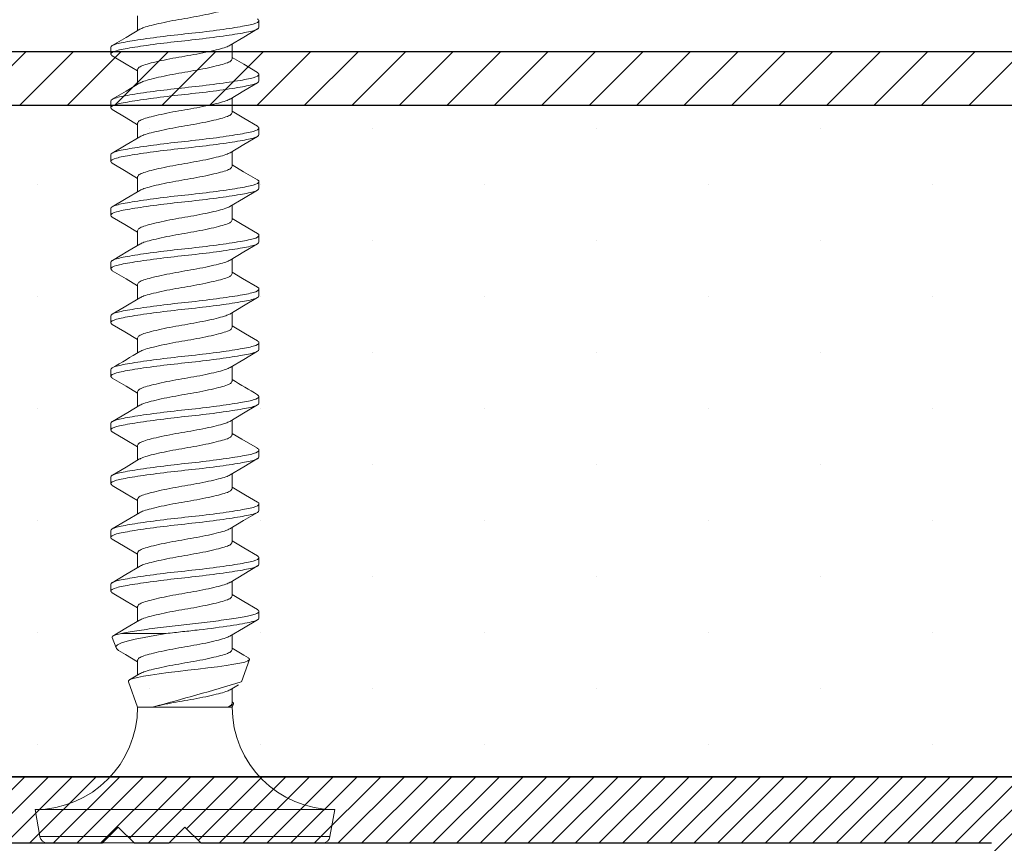
# Model space of a CAD drawing. Units: inches. Extents: x 12 to 347, y 4 to 229.
# Drawn here: x 220 to 221, y 203 to 204 of the extents above; entities that cross this region are included whole.
import ezdxf

# ---------------------------------------------------------------- set-up
doc = ezdxf.new("R2010")
doc.units = ezdxf.units.IN
doc.header["$MEASUREMENT"] = 0
doc.linetypes.add('SLD-Solid', pattern=[0])
doc.layers.add('610 EDGE', color=7, linetype='Continuous')
doc.layers.add('621-135 FACE', color=7, linetype='Continuous')
pattern_1 = [(270, (379.17071, 138.89626), (0.10423406, -0.05211703), [0, -0.10423406])]

# ---------------------------------------------------------------- blocks, each defined once
blk = doc.blocks.new('6 X 1.25 BHS')
at = {"color": 7, "linetype": 'SLD-Solid', "lineweight": 15}
for p, q in [((-0.08815, 0.48689), (-0.08815, 0.4732)), ((0.02493, 0.48253), (0.02493, 0.47628)), ((0, 0.44692), (0, 0.46061)), ((-0.11307, 0.45128), (-0.11307, 0.45753)), ((-0.08815, 0.43689), (-0.08815, 0.4232)), ((0.02493, 0.43253), (0.02493, 0.42628)), ((-0.11307, 0.40128), (-0.11307, 0.40753)), ((0, 0.39692), (0, 0.41061)), ((-0.08815, 0.38689), (-0.08815, 0.3732)), ((0.02493, 0.38253), (0.02493, 0.37628)), ((0, 0.34692), (0, 0.36061)), ((-0.11307, 0.35128), (-0.11307, 0.35753)), ((-0.08815, 0.33689), (-0.08815, 0.3232)), ((0.02493, 0.33253), (0.02493, 0.32628)), ((-0.11307, 0.30128), (-0.11307, 0.30753)), ((0, 0.29692), (0, 0.31061)), ((-0.08815, 0.28689), (-0.08815, 0.2732)), ((0.02493, 0.28253), (0.02493, 0.27628)), ((-0.11307, 0.25128), (-0.11307, 0.25753)), ((0, 0.24692), (0, 0.26061)), ((-0.08815, 0.23689), (-0.08815, 0.2232)), ((0.02493, 0.23253), (0.02493, 0.22628)), ((-0.11307, 0.20128), (-0.11307, 0.20753)), ((0, 0.19692), (0, 0.21061)), ((-0.08815, 0.18689), (-0.08815, 0.1732)), ((0.02493, 0.18253), (0.02493, 0.17628)), ((-0.11307, 0.15128), (-0.11307, 0.15753)), ((0, 0.14692), (0, 0.16061)), ((-0.08815, 0.13689), (-0.08815, 0.1232)), ((0.02493, 0.13253), (0.02493, 0.12628)), ((0, 0.09692), (0, 0.11061)), ((-0.11307, 0.10128), (-0.11307, 0.10753)), ((-0.08815, 0.08689), (-0.08815, 0.0732)), ((0.02493, 0.08253), (0.02493, 0.07628)), ((-0.11307, 0.05128), (-0.11307, 0.05753)), ((0, 0.04692), (0, 0.06061)), ((-0.08815, 0.03689), (-0.08815, 0.0232)), ((0.02493, 0.03253), (0.02493, 0.02628)), ((0, -0.00308), (0, 0.01061)), ((-0.11307, 0.00128), (-0.11307, 0.00753)), ((-0.08815, -0.01311), (-0.08815, -0.0268)), ((0.02493, -0.01747), (0.02493, -0.02372)), ((-0.11307, -0.04872), (-0.11307, -0.04247)), ((0, -0.05308), (0, -0.03939)), ((-0.08815, -0.06311), (-0.08815, -0.0768)), ((0.02493, -0.06747), (0.02493, -0.07372)), ((-0.10324, -0.08818), (-0.06153, -0.08818)), ((0, -0.10308), (0, -0.08939)), ((-0.11177, -0.09175), (-0.10819, -0.1016)), ((-0.08815, -0.11311), (-0.08815, -0.1268)), ((0.00853, -0.13324), (0.01611, -0.11241)), ((-0.08626, -0.12567), (-0.0956, -0.13127)), ((-0.09673, -0.1331), (-0.08815, -0.15667)), ((-0.00187, -0.14052), (0.00577, -0.13594)), ((0, -0.15308), (0, -0.13939)), ((0, -0.15667), (0.00106, -0.15376)), ((-0.08815, -0.15667), (-0.07419, -0.15667)), ((-0.07419, -0.15667), (-0.0043, -0.15667)), ((-0.0043, -0.15667), (0, -0.15667)), ((-0.18357, -0.2521), (-0.17913, -0.27731)), ((-0.18357, -0.2521), (0.09543, -0.2521)), ((0.09098, -0.27731), (0.09543, -0.2521)), ((-0.17913, -0.27731), (0.09098, -0.27731)), ((0.08409, -0.2831), (-0.17223, -0.2831))]:
    blk.add_line(p, q, dxfattribs=at)
at = {"color": 7, "linetype": 'SLD-Solid', "lineweight": 15, "flags": 128}
for points in [[(-0.08611, 0.47442), (-0.0988, 0.46682), (-0.11168, 0.4592)], [(-0.00188, 0.45948), (0.01082, 0.46709), (0.02369, 0.47471)], [(-0.11171, 0.44963), (-0.09882, 0.442), (-0.08815, 0.4356)], [(0.02358, 0.43417), (0.01067, 0.4418), (0, 0.4482)], [(-0.08611, 0.42442), (-0.0988, 0.41682), (-0.11168, 0.4092)], [(-0.00188, 0.40948), (0.01082, 0.41709), (0.02369, 0.42471)], [(-0.11171, 0.39963), (-0.09882, 0.392), (-0.08815, 0.3856)], [(0.02358, 0.38417), (0.01067, 0.3918), (0, 0.3982)], [(-0.08611, 0.37442), (-0.0988, 0.36682), (-0.11168, 0.3592)], [(-0.00188, 0.35948), (0.01082, 0.36709), (0.02369, 0.37471)], [(-0.11171, 0.34963), (-0.09882, 0.342), (-0.08815, 0.3356)], [(0.02351, 0.33421), (0.01065, 0.34182), (0, 0.3482)], [(-0.08613, 0.32441), (-0.0988, 0.31682), (-0.11165, 0.30921)], [(-0.00223, 0.30927), (0.01051, 0.31691), (0.02351, 0.3246)], [(-0.11166, 0.2996), (-0.10014, 0.29279), (-0.08815, 0.2856)], [(0.02349, 0.28422), (0.00913, 0.29272), (0, 0.2982)], [(-0.08618, 0.27438), (-0.09729, 0.26772), (-0.11164, 0.25922)], [(-0.00188, 0.25948), (0.01082, 0.26709), (0.02369, 0.27471)], [(-0.11171, 0.24963), (-0.09882, 0.242), (-0.08815, 0.2356)], [(0.0235, 0.23421), (0.00949, 0.24251), (0, 0.2482)], [(-0.08619, 0.22437), (-0.10049, 0.21581), (-0.11166, 0.20921)], [(-0.00224, 0.20927), (0.01054, 0.21693), (0.02351, 0.2246)], [(-0.11166, 0.1996), (-0.09996, 0.19268), (-0.08815, 0.18561)], [(0.02353, 0.18419), (0.01227, 0.19085), (0, 0.1982)], [(-0.00188, 0.15948), (0.01082, 0.16709), (0.02369, 0.17471)], [(-0.11172, 0.14963), (-0.09882, 0.142), (-0.08815, 0.1356)], [(-0.08609, 0.12444), (-0.09719, 0.11777), (-0.11153, 0.10928)], [(-0.00224, 0.10927), (0.01054, 0.11693), (0.02351, 0.1246)], [(-0.11165, 0.0996), (-0.09977, 0.09257), (-0.08815, 0.08561)], [(0.02342, 0.08426), (0.0091, 0.09274), (0, 0.0982)], [(-0.08623, 0.07435), (-0.09874, 0.06685), (-0.11162, 0.05923)], [(-0.00187, 0.05948), (0.01082, 0.06709), (0.02369, 0.07471)], [(-0.11172, 0.04964), (-0.09882, 0.042), (-0.08815, 0.0356)], [(0.02353, 0.0342), (0.0124, 0.04078), (0, 0.0482)], [(-0.08633, 0.02429), (-0.09895, 0.01673), (-0.11173, 0.00917)], [(-0.00224, 0.00926), (0.01054, 0.01693), (0.02351, 0.0246)], [(-0.11165, -0.00041), (-0.0996, -0.00754), (-0.08815, -0.01439)], [(0.02363, -0.01586), (0.01083, -0.00829), (0, -0.0018)], [(-0.08634, -0.02572), (-0.09899, -0.0333), (-0.11181, -0.04088)], [(-0.00187, -0.04052), (0.01083, -0.03291), (0.02369, -0.02529)], [(-0.11172, -0.05036), (-0.09882, -0.05799), (-0.08815, -0.0644)], [(0.02368, -0.0659), (0.01086, -0.0583), (0, -0.0518)], [(-0.08632, -0.07571), (-0.099, -0.0833), (-0.11185, -0.09091)], [(-0.00224, -0.09074), (0.01054, -0.08307), (0.02351, -0.0754)], [(-0.1117, -0.09173), (-0.11182, -0.09161), (-0.11106, -0.09044), (-0.10824, -0.08929), (-0.10324, -0.08818)], [(-0.06153, -0.08818), (-0.07206, -0.0899), (-0.08197, -0.09172), (-0.09043, -0.09348), (-0.09768, -0.09523), (-0.10309, -0.09685), (-0.10674, -0.09861), (-0.10824, -0.10035), (-0.10785, -0.10219), (-0.10579, -0.10383)], [(-0.10581, -0.10386), (-0.09943, -0.10764), (-0.08815, -0.11439)], [(0.01504, -0.11078), (0.01085, -0.1083), (0, -0.1018)], [(-0.09658, -0.13305), (-0.09666, -0.13222), (-0.09529, -0.1311), (-0.09237, -0.13002), (-0.08818, -0.12902), (-0.08265, -0.12794), (-0.07596, -0.12682), (-0.06811, -0.12565), (-0.05965, -0.12452), (-0.05043, -0.12341), (-0.04122, -0.12241), (-0.03179, -0.12135), (-0.02262, -0.12023), (-0.01375, -0.11907), (-0.00576, -0.11793), (0.00141, -0.11681), (0.00716, -0.11579), (0.01166, -0.11475), (0.01464, -0.11365), (0.01607, -0.1125), (0.01581, -0.11135), (0.01498, -0.11089)], [(-0.0043, -0.15667), (-0.00113, -0.15551), (0.00073, -0.15426), (0.00113, -0.15311), (0.00021, -0.15195), (-0.00018, -0.15176)]]:
    blk.add_lwpolyline(points, dxfattribs=at)
at = {"color": 7, "linetype": 'SLD-Solid', "lineweight": 15}
for centre, radius, start, end in [((-1.23784, 2.07938), 2.22606, 300.39054, 301.16135), ((0.8813, 1.60297), 1.70091, 238.79256, 239.71594), ((-0.70885, 2.23111), 2.47069, 284.88479, 286.87546), ((-0.18357, -0.15667), 0.09543, 270, 0), ((0.09543, -0.15667), 0.09543, 180, 270), ((-0.17223, -0.2761), 0.007, 190, 270), ((0.08409, -0.2761), 0.007, 270, 350)]:
    blk.add_arc(centre, radius, start, end, dxfattribs=at)
for points, knots in [([(0, 0.49692), (-0.0003, 0.49618), (-0.00089, 0.49472), (-0.00552, 0.49275), (-0.0125, 0.49079), (-0.02178, 0.48859), (-0.03259, 0.48638), (-0.04407, 0.48442), (-0.05555, 0.48246), (-0.06638, 0.48025), (-0.07559, 0.47805), (-0.08251, 0.47618), (-0.0849, 0.47495), (-0.086, 0.47438)], [0, 0, 0, 0, 0.093884, 0.184365, 0.274846, 0.36873, 0.462614, 0.553095, 0.643575, 0.73746, 0.831344, 0.921825, 1, 1, 1, 1]), ([(0.02493, 0.48253), (0.02493, 0.48141), (0.023, 0.4803), (0.01785, 0.47881), (0.01582, 0.47837), (0.01097, 0.47743), (0.00814, 0.47692), (-0.00145, 0.47533), (-0.00934, 0.47419), (-0.02636, 0.47198), (-0.03545, 0.47093), (-0.0527, 0.46913), (-0.06178, 0.46807), (-0.07881, 0.46587), (-0.08669, 0.46473), (-0.09628, 0.46314), (-0.09911, 0.46263), (-0.10396, 0.46168), (-0.106, 0.46124), (-0.11115, 0.45976), (-0.11307, 0.45864), (-0.11307, 0.45753)], [0, 0, 0, 0, 0.125, 0.125, 0.1875, 0.1875, 0.25, 0.25, 0.375, 0.375, 0.5, 0.5, 0.625, 0.625, 0.75, 0.75, 0.8125, 0.8125, 0.875, 0.875, 1, 1, 1, 1]), ([(0.02493, 0.47628), (0.02493, 0.47516), (0.023, 0.47405), (0.01785, 0.47256), (0.01582, 0.47212), (0.01097, 0.47118), (0.00814, 0.47067), (-0.00145, 0.46908), (-0.00934, 0.46794), (-0.02636, 0.46573), (-0.03545, 0.46468), (-0.0527, 0.46288), (-0.06178, 0.46182), (-0.07881, 0.45962), (-0.08669, 0.45848), (-0.09628, 0.45689), (-0.09911, 0.45638), (-0.10396, 0.45543), (-0.106, 0.45499), (-0.11115, 0.45351), (-0.11307, 0.45239), (-0.11307, 0.45128)], [0, 0, 0, 0, 0.125, 0.125, 0.1875, 0.1875, 0.25, 0.25, 0.375, 0.375, 0.5, 0.5, 0.625, 0.625, 0.75, 0.75, 0.8125, 0.8125, 0.875, 0.875, 1, 1, 1, 1]), ([(-0.00193, 0.45952), (-0.0031, 0.45892), (-0.00553, 0.45765), (-0.01255, 0.45576), (-0.02176, 0.45355), (-0.03259, 0.45135), (-0.04407, 0.44939), (-0.05556, 0.44742), (-0.06637, 0.44522), (-0.07564, 0.44302), (-0.08263, 0.44105), (-0.08725, 0.43909), (-0.08784, 0.43763), (-0.08815, 0.43689)], [0, 0, 0, 0, 0.082242, 0.172323, 0.265793, 0.359263, 0.449345, 0.539427, 0.632897, 0.726367, 0.816448, 0.90653, 1, 1, 1, 1]), ([(0, 0.44692), (-0.0003, 0.44618), (-0.00089, 0.44472), (-0.00552, 0.44275), (-0.0125, 0.44079), (-0.02178, 0.43859), (-0.03259, 0.43638), (-0.04407, 0.43442), (-0.05555, 0.43246), (-0.06638, 0.43025), (-0.07559, 0.42805), (-0.08251, 0.42618), (-0.0849, 0.42495), (-0.086, 0.42438)], [0, 0, 0, 0, 0.093884, 0.184365, 0.274846, 0.36873, 0.462614, 0.553095, 0.643575, 0.73746, 0.831344, 0.921825, 1, 1, 1, 1]), ([(0.02493, 0.43253), (0.02493, 0.43141), (0.023, 0.4303), (0.01785, 0.42881), (0.01582, 0.42837), (0.01097, 0.42743), (0.00814, 0.42692), (-0.00145, 0.42533), (-0.00934, 0.42419), (-0.02636, 0.42198), (-0.03545, 0.42093), (-0.0527, 0.41913), (-0.06178, 0.41807), (-0.07881, 0.41587), (-0.08669, 0.41473), (-0.09628, 0.41314), (-0.09911, 0.41263), (-0.10396, 0.41168), (-0.106, 0.41124), (-0.11115, 0.40976), (-0.11307, 0.40864), (-0.11307, 0.40753)], [0, 0, 0, 0, 0.125, 0.125, 0.1875, 0.1875, 0.25, 0.25, 0.375, 0.375, 0.5, 0.5, 0.625, 0.625, 0.75, 0.75, 0.8125, 0.8125, 0.875, 0.875, 1, 1, 1, 1]), ([(0.02493, 0.42628), (0.02493, 0.42516), (0.023, 0.42405), (0.01785, 0.42256), (0.01582, 0.42212), (0.01097, 0.42118), (0.00814, 0.42067), (-0.00145, 0.41908), (-0.00934, 0.41794), (-0.02636, 0.41573), (-0.03545, 0.41468), (-0.0527, 0.41288), (-0.06178, 0.41182), (-0.07881, 0.40962), (-0.08669, 0.40848), (-0.09628, 0.40689), (-0.09911, 0.40638), (-0.10396, 0.40543), (-0.106, 0.40499), (-0.11115, 0.40351), (-0.11307, 0.40239), (-0.11307, 0.40128)], [0, 0, 0, 0, 0.125, 0.125, 0.1875, 0.1875, 0.25, 0.25, 0.375, 0.375, 0.5, 0.5, 0.625, 0.625, 0.75, 0.75, 0.8125, 0.8125, 0.875, 0.875, 1, 1, 1, 1]), ([(-0.00193, 0.40952), (-0.0031, 0.40892), (-0.00553, 0.40765), (-0.01255, 0.40576), (-0.02176, 0.40355), (-0.03259, 0.40135), (-0.04407, 0.39939), (-0.05556, 0.39742), (-0.06637, 0.39522), (-0.07564, 0.39302), (-0.08263, 0.39105), (-0.08725, 0.38909), (-0.08784, 0.38763), (-0.08815, 0.38689)], [0, 0, 0, 0, 0.082242, 0.172323, 0.265793, 0.359263, 0.449345, 0.539427, 0.632897, 0.726367, 0.816448, 0.90653, 1, 1, 1, 1]), ([(0, 0.39692), (-0.0003, 0.39618), (-0.00089, 0.39472), (-0.00552, 0.39275), (-0.0125, 0.39079), (-0.02178, 0.38859), (-0.03259, 0.38638), (-0.04407, 0.38442), (-0.05555, 0.38246), (-0.06638, 0.38025), (-0.07559, 0.37805), (-0.08251, 0.37618), (-0.0849, 0.37495), (-0.086, 0.37438)], [0, 0, 0, 0, 0.093884, 0.184365, 0.274846, 0.36873, 0.462614, 0.553095, 0.643575, 0.73746, 0.831344, 0.921825, 1, 1, 1, 1]), ([(0.02493, 0.38253), (0.02493, 0.38141), (0.023, 0.3803), (0.01785, 0.37881), (0.01582, 0.37837), (0.01097, 0.37743), (0.00814, 0.37692), (-0.00145, 0.37533), (-0.00934, 0.37419), (-0.02636, 0.37198), (-0.03545, 0.37093), (-0.0527, 0.36913), (-0.06178, 0.36807), (-0.07881, 0.36587), (-0.08669, 0.36473), (-0.09628, 0.36314), (-0.09911, 0.36263), (-0.10396, 0.36168), (-0.106, 0.36124), (-0.11115, 0.35976), (-0.11307, 0.35864), (-0.11307, 0.35753)], [0, 0, 0, 0, 0.125, 0.125, 0.1875, 0.1875, 0.25, 0.25, 0.375, 0.375, 0.5, 0.5, 0.625, 0.625, 0.75, 0.75, 0.8125, 0.8125, 0.875, 0.875, 1, 1, 1, 1]), ([(0.02493, 0.37628), (0.02493, 0.37516), (0.023, 0.37405), (0.01785, 0.37256), (0.01582, 0.37212), (0.01097, 0.37118), (0.00814, 0.37067), (-0.00145, 0.36908), (-0.00934, 0.36794), (-0.02636, 0.36573), (-0.03545, 0.36468), (-0.0527, 0.36288), (-0.06178, 0.36182), (-0.07881, 0.35962), (-0.08669, 0.35848), (-0.09628, 0.35689), (-0.09911, 0.35638), (-0.10396, 0.35543), (-0.106, 0.35499), (-0.11115, 0.35351), (-0.11307, 0.35239), (-0.11307, 0.35128)], [0, 0, 0, 0, 0.125, 0.125, 0.1875, 0.1875, 0.25, 0.25, 0.375, 0.375, 0.5, 0.5, 0.625, 0.625, 0.75, 0.75, 0.8125, 0.8125, 0.875, 0.875, 1, 1, 1, 1]), ([(-0.00193, 0.35952), (-0.0031, 0.35892), (-0.00553, 0.35765), (-0.01255, 0.35576), (-0.02176, 0.35355), (-0.03259, 0.35135), (-0.04407, 0.34939), (-0.05556, 0.34742), (-0.06637, 0.34522), (-0.07564, 0.34302), (-0.08263, 0.34105), (-0.08725, 0.33909), (-0.08784, 0.33763), (-0.08815, 0.33689)], [0, 0, 0, 0, 0.082242, 0.172323, 0.265793, 0.359263, 0.449345, 0.539427, 0.632897, 0.726367, 0.816448, 0.90653, 1, 1, 1, 1]), ([(0, 0.34692), (-0.0003, 0.34618), (-0.00089, 0.34472), (-0.00552, 0.34275), (-0.0125, 0.34079), (-0.02178, 0.33859), (-0.03259, 0.33638), (-0.04407, 0.33442), (-0.05555, 0.33246), (-0.06638, 0.33025), (-0.07559, 0.32805), (-0.08252, 0.32618), (-0.08492, 0.32494), (-0.08603, 0.32437)], [0, 0, 0, 0, 0.093827, 0.184253, 0.274679, 0.368506, 0.462333, 0.552759, 0.643185, 0.737012, 0.83084, 0.921265, 1, 1, 1, 1]), ([(0.02493, 0.33253), (0.02493, 0.33141), (0.023, 0.3303), (0.01785, 0.32881), (0.01582, 0.32837), (0.01097, 0.32743), (0.00814, 0.32692), (-0.00145, 0.32533), (-0.00934, 0.32419), (-0.02636, 0.32198), (-0.03545, 0.32093), (-0.0527, 0.31913), (-0.06178, 0.31807), (-0.07881, 0.31587), (-0.08669, 0.31473), (-0.09628, 0.31314), (-0.09911, 0.31263), (-0.10396, 0.31168), (-0.106, 0.31124), (-0.11115, 0.30976), (-0.11307, 0.30864), (-0.11307, 0.30753)], [0, 0, 0, 0, 0.125, 0.125, 0.1875, 0.1875, 0.25, 0.25, 0.375, 0.375, 0.5, 0.5, 0.625, 0.625, 0.75, 0.75, 0.8125, 0.8125, 0.875, 0.875, 1, 1, 1, 1]), ([(0.0235, 0.33421), (0.02351, 0.3342), (0.02489, 0.33366), (0.02491, 0.33309), (0.02493, 0.33253)], [0, 0, 0, 0, 0.012383, 1, 1, 1, 1]), ([(0.02493, 0.32628), (0.02493, 0.32516), (0.023, 0.32405), (0.01785, 0.32256), (0.01582, 0.32212), (0.01097, 0.32118), (0.00814, 0.32067), (-0.00145, 0.31908), (-0.00934, 0.31794), (-0.02636, 0.31573), (-0.03545, 0.31468), (-0.0527, 0.31288), (-0.06178, 0.31182), (-0.07881, 0.30962), (-0.08669, 0.30848), (-0.09628, 0.30689), (-0.09911, 0.30638), (-0.10396, 0.30543), (-0.106, 0.30499), (-0.11115, 0.30351), (-0.11307, 0.30239), (-0.11307, 0.30128)], [0, 0, 0, 0, 0.125, 0.125, 0.1875, 0.1875, 0.25, 0.25, 0.375, 0.375, 0.5, 0.5, 0.625, 0.625, 0.75, 0.75, 0.8125, 0.8125, 0.875, 0.875, 1, 1, 1, 1]), ([(-0.00238, 0.30932), (-0.00342, 0.30878), (-0.00575, 0.30759), (-0.01256, 0.30576), (-0.02176, 0.30355), (-0.03259, 0.30135), (-0.04407, 0.29939), (-0.05556, 0.29742), (-0.06637, 0.29522), (-0.07564, 0.29302), (-0.08263, 0.29105), (-0.08725, 0.28909), (-0.08784, 0.28763), (-0.08815, 0.28689)], [0, 0, 0, 0, 0.0736606, 0.1645844, 0.2589285, 0.3532725, 0.4441963, 0.5351202, 0.6294642, 0.7238083, 0.8147321, 0.905656, 1, 1, 1, 1]), ([(-0.11307, 0.30128), (-0.11305, 0.30071), (-0.11304, 0.30014), (-0.11166, 0.29961), (-0.11164, 0.2996)], [0, 0, 0, 0, 0.987841, 1, 1, 1, 1]), ([(0, 0.29692), (-0.0003, 0.29618), (-0.00089, 0.29472), (-0.00552, 0.29275), (-0.0125, 0.29079), (-0.02178, 0.28859), (-0.03259, 0.28638), (-0.04407, 0.28442), (-0.05555, 0.28246), (-0.06638, 0.28025), (-0.07559, 0.27805), (-0.08255, 0.27617), (-0.08496, 0.27493), (-0.08609, 0.27434)], [0, 0, 0, 0, 0.0937068, 0.1840165, 0.2743262, 0.368033, 0.4617398, 0.5520495, 0.6423592, 0.736066, 0.8297728, 0.9200825, 1, 1, 1, 1]), ([(0.02493, 0.28253), (0.02493, 0.28141), (0.023, 0.2803), (0.01785, 0.27881), (0.01582, 0.27837), (0.01097, 0.27743), (0.00814, 0.27692), (-0.00145, 0.27533), (-0.00934, 0.27419), (-0.02636, 0.27198), (-0.03545, 0.27093), (-0.0527, 0.26913), (-0.06178, 0.26807), (-0.07881, 0.26587), (-0.08669, 0.26473), (-0.09628, 0.26314), (-0.09911, 0.26263), (-0.10396, 0.26168), (-0.106, 0.26124), (-0.11115, 0.25976), (-0.11307, 0.25864), (-0.11307, 0.25753)], [0, 0, 0, 0, 0.125, 0.125, 0.1875, 0.1875, 0.25, 0.25, 0.375, 0.375, 0.5, 0.5, 0.625, 0.625, 0.75, 0.75, 0.8125, 0.8125, 0.875, 0.875, 1, 1, 1, 1]), ([(0.02493, 0.27628), (0.02493, 0.27516), (0.023, 0.27405), (0.01785, 0.27256), (0.01582, 0.27212), (0.01097, 0.27118), (0.00814, 0.27067), (-0.00145, 0.26908), (-0.00934, 0.26794), (-0.02636, 0.26573), (-0.03545, 0.26468), (-0.0527, 0.26288), (-0.06178, 0.26182), (-0.07881, 0.25962), (-0.08669, 0.25848), (-0.09628, 0.25689), (-0.09911, 0.25638), (-0.10396, 0.25543), (-0.106, 0.25499), (-0.11115, 0.25351), (-0.11307, 0.25239), (-0.11307, 0.25128)], [0, 0, 0, 0, 0.125, 0.125, 0.1875, 0.1875, 0.25, 0.25, 0.375, 0.375, 0.5, 0.5, 0.625, 0.625, 0.75, 0.75, 0.8125, 0.8125, 0.875, 0.875, 1, 1, 1, 1]), ([(0.02347, 0.28422), (0.0235, 0.28421), (0.02488, 0.28367), (0.02491, 0.28309), (0.02493, 0.28253)], [0, 0, 0, 0, 0.019037, 1, 1, 1, 1]), ([(-0.00193, 0.25952), (-0.00309, 0.25892), (-0.00553, 0.25765), (-0.01255, 0.25576), (-0.02176, 0.25355), (-0.03259, 0.25135), (-0.04407, 0.24939), (-0.05556, 0.24742), (-0.06637, 0.24522), (-0.07564, 0.24302), (-0.08263, 0.24105), (-0.08725, 0.23909), (-0.08784, 0.23763), (-0.08815, 0.23689)], [0, 0, 0, 0, 0.082284, 0.172361, 0.265827, 0.359293, 0.44937, 0.539448, 0.632914, 0.726379, 0.816457, 0.906534, 1, 1, 1, 1]), ([(0, 0.24692), (-0.0003, 0.24618), (-0.00089, 0.24472), (-0.00552, 0.24275), (-0.0125, 0.24079), (-0.02178, 0.23859), (-0.03259, 0.23638), (-0.04407, 0.23442), (-0.05555, 0.23246), (-0.06638, 0.23025), (-0.07559, 0.22805), (-0.08256, 0.22617), (-0.08498, 0.22492), (-0.08611, 0.22433)], [0, 0, 0, 0, 0.093667, 0.183938, 0.274209, 0.367876, 0.461542, 0.551813, 0.642084, 0.735751, 0.829418, 0.919689, 1, 1, 1, 1]), ([(0.02493, 0.23253), (0.02493, 0.23141), (0.023, 0.2303), (0.01785, 0.22881), (0.01582, 0.22837), (0.01097, 0.22743), (0.00814, 0.22692), (-0.00145, 0.22533), (-0.00934, 0.22419), (-0.02636, 0.22198), (-0.03545, 0.22093), (-0.0527, 0.21913), (-0.06178, 0.21807), (-0.07881, 0.21587), (-0.08669, 0.21473), (-0.09628, 0.21314), (-0.09911, 0.21263), (-0.10396, 0.21168), (-0.106, 0.21124), (-0.11115, 0.20976), (-0.11307, 0.20864), (-0.11307, 0.20753)], [0, 0, 0, 0, 0.125, 0.125, 0.1875, 0.1875, 0.25, 0.25, 0.375, 0.375, 0.5, 0.5, 0.625, 0.625, 0.75, 0.75, 0.8125, 0.8125, 0.875, 0.875, 1, 1, 1, 1]), ([(0.02348, 0.23421), (0.0235, 0.2342), (0.02489, 0.23366), (0.02491, 0.23309), (0.02493, 0.23253)], [0, 0, 0, 0, 0.016873, 1, 1, 1, 1]), ([(0.02493, 0.22628), (0.02493, 0.22516), (0.023, 0.22405), (0.01785, 0.22256), (0.01582, 0.22212), (0.01097, 0.22118), (0.00814, 0.22067), (-0.00145, 0.21908), (-0.00934, 0.21794), (-0.02636, 0.21573), (-0.03545, 0.21468), (-0.0527, 0.21288), (-0.06178, 0.21182), (-0.07881, 0.20962), (-0.08669, 0.20848), (-0.09628, 0.20689), (-0.09911, 0.20638), (-0.10396, 0.20543), (-0.106, 0.20499), (-0.11115, 0.20351), (-0.11307, 0.20239), (-0.11307, 0.20128)], [0, 0, 0, 0, 0.125, 0.125, 0.1875, 0.1875, 0.25, 0.25, 0.375, 0.375, 0.5, 0.5, 0.625, 0.625, 0.75, 0.75, 0.8125, 0.8125, 0.875, 0.875, 1, 1, 1, 1]), ([(-0.00239, 0.20931), (-0.00343, 0.20878), (-0.00575, 0.20759), (-0.01256, 0.20576), (-0.02176, 0.20355), (-0.03259, 0.20135), (-0.04407, 0.19939), (-0.05556, 0.19742), (-0.06637, 0.19522), (-0.07564, 0.19302), (-0.08263, 0.19105), (-0.08725, 0.18909), (-0.08784, 0.18763), (-0.08815, 0.18689)], [0, 0, 0, 0, 0.073394, 0.164344, 0.258715, 0.353086, 0.444036, 0.534986, 0.629358, 0.723729, 0.814679, 0.905629, 1, 1, 1, 1]), ([(-0.11307, 0.20128), (-0.11305, 0.20072), (-0.11303, 0.20014), (-0.11166, 0.19961), (-0.11164, 0.1996)], [0, 0, 0, 0, 0.986638, 1, 1, 1, 1]), ([(0, 0.19692), (-0.0003, 0.19618), (-0.00089, 0.19472), (-0.00552, 0.19275), (-0.0125, 0.19079), (-0.02178, 0.18859), (-0.03259, 0.18638), (-0.04407, 0.18442), (-0.05555, 0.18246), (-0.06638, 0.18025), (-0.07558, 0.17805), (-0.08244, 0.17621), (-0.08479, 0.175), (-0.08586, 0.17445)], [0, 0, 0, 0, 0.094166, 0.184919, 0.275671, 0.369837, 0.464003, 0.554756, 0.645508, 0.739674, 0.83384, 0.924593, 1, 1, 1, 1]), ([(0.02353, 0.18419), (0.02353, 0.18419), (0.0249, 0.18366), (0.02491, 0.18309), (0.02493, 0.18253)], [0, 0, 0, 0, 0.005337, 1, 1, 1, 1]), ([(0.02493, 0.18253), (0.02493, 0.18141), (0.023, 0.1803), (0.01785, 0.17881), (0.01582, 0.17837), (0.01097, 0.17743), (0.00814, 0.17692), (-0.00145, 0.17533), (-0.00934, 0.17419), (-0.02636, 0.17198), (-0.03545, 0.17093), (-0.0527, 0.16913), (-0.06178, 0.16807), (-0.07881, 0.16587), (-0.08669, 0.16473), (-0.09628, 0.16314), (-0.09911, 0.16263), (-0.10396, 0.16168), (-0.106, 0.16124), (-0.11115, 0.15976), (-0.11307, 0.15864), (-0.11307, 0.15753)], [0, 0, 0, 0, 0.125, 0.125, 0.1875, 0.1875, 0.25, 0.25, 0.375, 0.375, 0.5, 0.5, 0.625, 0.625, 0.75, 0.75, 0.8125, 0.8125, 0.875, 0.875, 1, 1, 1, 1]), ([(0.02493, 0.17628), (0.02493, 0.17516), (0.023, 0.17405), (0.01785, 0.17256), (0.01582, 0.17212), (0.01097, 0.17118), (0.00814, 0.17067), (-0.00145, 0.16908), (-0.00934, 0.16794), (-0.02636, 0.16573), (-0.03545, 0.16468), (-0.0527, 0.16288), (-0.06178, 0.16182), (-0.07881, 0.15962), (-0.08669, 0.15848), (-0.09628, 0.15689), (-0.09911, 0.15638), (-0.10396, 0.15543), (-0.106, 0.15499), (-0.11115, 0.15351), (-0.11307, 0.15239), (-0.11307, 0.15128)], [0, 0, 0, 0, 0.125, 0.125, 0.1875, 0.1875, 0.25, 0.25, 0.375, 0.375, 0.5, 0.5, 0.625, 0.625, 0.75, 0.75, 0.8125, 0.8125, 0.875, 0.875, 1, 1, 1, 1]), ([(-0.00193, 0.15952), (-0.00309, 0.15892), (-0.00553, 0.15766), (-0.01255, 0.15576), (-0.02176, 0.15355), (-0.03259, 0.15135), (-0.04407, 0.14939), (-0.05556, 0.14742), (-0.06637, 0.14522), (-0.07564, 0.14302), (-0.08263, 0.14105), (-0.08725, 0.13909), (-0.08784, 0.13763), (-0.08815, 0.13689)], [0, 0, 0, 0, 0.0823257, 0.172399, 0.2658606, 0.3593221, 0.4493954, 0.5394688, 0.6329303, 0.7263918, 0.8164652, 0.9065385, 1, 1, 1, 1]), ([(0, 0.14692), (-0.0003, 0.14618), (-0.00089, 0.14472), (-0.00552, 0.14275), (-0.0125, 0.14079), (-0.02178, 0.13859), (-0.03259, 0.13638), (-0.04407, 0.13442), (-0.05555, 0.13246), (-0.06638, 0.13025), (-0.07559, 0.12805), (-0.08249, 0.12619), (-0.08486, 0.12497), (-0.08596, 0.1244)], [0, 0, 0, 0, 0.0939711, 0.1845354, 0.2750998, 0.3690708, 0.4630419, 0.5536062, 0.6441706, 0.7381417, 0.8321127, 0.9226771, 1, 1, 1, 1]), ([(0.02493, 0.13253), (0.02493, 0.13141), (0.023, 0.1303), (0.01785, 0.12881), (0.01582, 0.12837), (0.01097, 0.12743), (0.00814, 0.12692), (-0.00145, 0.12533), (-0.00934, 0.12419), (-0.02636, 0.12198), (-0.03545, 0.12093), (-0.0527, 0.11913), (-0.06178, 0.11807), (-0.07881, 0.11587), (-0.08669, 0.11473), (-0.09628, 0.11314), (-0.09911, 0.11263), (-0.10396, 0.11168), (-0.106, 0.11124), (-0.11115, 0.10976), (-0.11307, 0.10864), (-0.11307, 0.10753)], [0, 0, 0, 0, 0.125, 0.125, 0.1875, 0.1875, 0.25, 0.25, 0.375, 0.375, 0.5, 0.5, 0.625, 0.625, 0.75, 0.75, 0.8125, 0.8125, 0.875, 0.875, 1, 1, 1, 1]), ([(0.02493, 0.12628), (0.02493, 0.12516), (0.023, 0.12405), (0.01785, 0.12256), (0.01582, 0.12212), (0.01097, 0.12118), (0.00814, 0.12067), (-0.00145, 0.11908), (-0.00934, 0.11794), (-0.02636, 0.11573), (-0.03545, 0.11468), (-0.0527, 0.11288), (-0.06178, 0.11182), (-0.07881, 0.10962), (-0.08669, 0.10848), (-0.09628, 0.10689), (-0.09911, 0.10638), (-0.10396, 0.10543), (-0.106, 0.10499), (-0.11115, 0.10351), (-0.11307, 0.10239), (-0.11307, 0.10128)], [0, 0, 0, 0, 0.125, 0.125, 0.1875, 0.1875, 0.25, 0.25, 0.375, 0.375, 0.5, 0.5, 0.625, 0.625, 0.75, 0.75, 0.8125, 0.8125, 0.875, 0.875, 1, 1, 1, 1]), ([(-0.11307, 0.10128), (-0.11305, 0.10072), (-0.11303, 0.10014), (-0.11165, 0.0996), (-0.11163, 0.0996)], [0, 0, 0, 0, 0.98545, 1, 1, 1, 1]), ([(-0.0024, 0.10931), (-0.00343, 0.10878), (-0.00575, 0.10759), (-0.01256, 0.10576), (-0.02176, 0.10355), (-0.03259, 0.10135), (-0.04407, 0.09939), (-0.05556, 0.09742), (-0.06637, 0.09522), (-0.07564, 0.09302), (-0.08263, 0.09105), (-0.08725, 0.08909), (-0.08784, 0.08763), (-0.08815, 0.08689)], [0, 0, 0, 0, 0.073359, 0.164313, 0.258687, 0.353062, 0.444015, 0.534969, 0.629344, 0.723718, 0.814672, 0.905625, 1, 1, 1, 1]), ([(0, 0.09692), (-0.0003, 0.09618), (-0.00089, 0.09472), (-0.00552, 0.09275), (-0.0125, 0.09079), (-0.02178, 0.08859), (-0.03259, 0.08638), (-0.04407, 0.08442), (-0.05555, 0.08246), (-0.06638, 0.08025), (-0.07559, 0.07805), (-0.08257, 0.07616), (-0.08499, 0.07491), (-0.08613, 0.07432)], [0, 0, 0, 0, 0.093628, 0.1838617, 0.2740954, 0.3677234, 0.4613513, 0.551585, 0.6418188, 0.7354467, 0.8290747, 0.9193084, 1, 1, 1, 1]), ([(0.02493, 0.08253), (0.02493, 0.08141), (0.023, 0.0803), (0.01785, 0.07881), (0.01582, 0.07837), (0.01097, 0.07743), (0.00814, 0.07692), (-0.00145, 0.07533), (-0.00934, 0.07419), (-0.02636, 0.07198), (-0.03545, 0.07093), (-0.0527, 0.06913), (-0.06178, 0.06807), (-0.07881, 0.06587), (-0.08669, 0.06473), (-0.09628, 0.06314), (-0.09911, 0.06263), (-0.10396, 0.06168), (-0.106, 0.06124), (-0.11115, 0.05976), (-0.11307, 0.05864), (-0.11307, 0.05753)], [0, 0, 0, 0, 0.125, 0.125, 0.1875, 0.1875, 0.25, 0.25, 0.375, 0.375, 0.5, 0.5, 0.625, 0.625, 0.75, 0.75, 0.8125, 0.8125, 0.875, 0.875, 1, 1, 1, 1]), ([(0.02336, 0.08426), (0.02342, 0.08424), (0.02486, 0.08368), (0.02489, 0.08309), (0.02493, 0.08253)], [0, 0, 0, 0, 0.04444, 1, 1, 1, 1]), ([(0.02493, 0.07628), (0.02493, 0.07516), (0.023, 0.07405), (0.01785, 0.07256), (0.01582, 0.07212), (0.01097, 0.07118), (0.00814, 0.07067), (-0.00145, 0.06908), (-0.00934, 0.06794), (-0.02636, 0.06573), (-0.03545, 0.06468), (-0.0527, 0.06288), (-0.06178, 0.06182), (-0.07881, 0.05962), (-0.08669, 0.05848), (-0.09628, 0.05689), (-0.09911, 0.05638), (-0.10396, 0.05543), (-0.106, 0.05499), (-0.11115, 0.05351), (-0.11307, 0.05239), (-0.11307, 0.05128)], [0, 0, 0, 0, 0.125, 0.125, 0.1875, 0.1875, 0.25, 0.25, 0.375, 0.375, 0.5, 0.5, 0.625, 0.625, 0.75, 0.75, 0.8125, 0.8125, 0.875, 0.875, 1, 1, 1, 1]), ([(-0.00193, 0.05952), (-0.00309, 0.05892), (-0.00553, 0.05766), (-0.01255, 0.05576), (-0.02176, 0.05355), (-0.03259, 0.05135), (-0.04407, 0.04939), (-0.05556, 0.04742), (-0.06637, 0.04522), (-0.07564, 0.04302), (-0.08263, 0.04105), (-0.08725, 0.03909), (-0.08784, 0.03763), (-0.08815, 0.03689)], [0, 0, 0, 0, 0.082367, 0.172436, 0.265894, 0.359351, 0.44942, 0.539489, 0.632947, 0.726404, 0.816473, 0.906543, 1, 1, 1, 1]), ([(0, 0.04692), (-0.0003, 0.04618), (-0.00089, 0.04472), (-0.00552, 0.04275), (-0.0125, 0.04079), (-0.02178, 0.03859), (-0.03259, 0.03638), (-0.04407, 0.03442), (-0.05555, 0.03246), (-0.06638, 0.03025), (-0.07559, 0.02805), (-0.08265, 0.02614), (-0.08511, 0.02486), (-0.0863, 0.02425)], [0, 0, 0, 0, 0.093308, 0.183233, 0.273159, 0.366467, 0.459775, 0.5497, 0.639625, 0.732933, 0.826241, 0.916167, 1, 1, 1, 1]), ([(0.02493, 0.03253), (0.02493, 0.03141), (0.023, 0.0303), (0.01785, 0.02881), (0.01582, 0.02837), (0.01097, 0.02743), (0.00814, 0.02692), (-0.00145, 0.02533), (-0.00934, 0.02419), (-0.02636, 0.02198), (-0.03545, 0.02093), (-0.0527, 0.01913), (-0.06178, 0.01807), (-0.07881, 0.01587), (-0.08669, 0.01473), (-0.09628, 0.01314), (-0.09911, 0.01263), (-0.10396, 0.01168), (-0.106, 0.01124), (-0.11115, 0.00976), (-0.11307, 0.00864), (-0.11307, 0.00753)], [0, 0, 0, 0, 0.125, 0.125, 0.1875, 0.1875, 0.25, 0.25, 0.375, 0.375, 0.5, 0.5, 0.625, 0.625, 0.75, 0.75, 0.8125, 0.8125, 0.875, 0.875, 1, 1, 1, 1]), ([(0.02352, 0.0342), (0.02353, 0.03419), (0.02489, 0.03366), (0.02491, 0.03309), (0.02493, 0.03253)], [0, 0, 0, 0, 0.006377, 1, 1, 1, 1]), ([(0.02493, 0.02628), (0.02493, 0.02516), (0.023, 0.02405), (0.01785, 0.02256), (0.01582, 0.02212), (0.01097, 0.02118), (0.00814, 0.02067), (-0.00145, 0.01908), (-0.00934, 0.01794), (-0.02636, 0.01573), (-0.03545, 0.01468), (-0.0527, 0.01288), (-0.06178, 0.01182), (-0.07881, 0.00962), (-0.08669, 0.00848), (-0.09628, 0.00689), (-0.09911, 0.00638), (-0.10396, 0.00543), (-0.106, 0.00499), (-0.11115, 0.00351), (-0.11307, 0.00239), (-0.11307, 0.00128)], [0, 0, 0, 0, 0.125, 0.125, 0.1875, 0.1875, 0.25, 0.25, 0.375, 0.375, 0.5, 0.5, 0.625, 0.625, 0.75, 0.75, 0.8125, 0.8125, 0.875, 0.875, 1, 1, 1, 1]), ([(-0.0024, 0.00931), (-0.00343, 0.00878), (-0.00575, 0.00759), (-0.01256, 0.00576), (-0.02176, 0.00355), (-0.03259, 0.00135), (-0.04407, -0.00061), (-0.05556, -0.00258), (-0.06637, -0.00478), (-0.07564, -0.00698), (-0.08263, -0.00895), (-0.08725, -0.01091), (-0.08784, -0.01237), (-0.08815, -0.01311)], [0, 0, 0, 0, 0.073325, 0.164282, 0.25866, 0.353038, 0.443995, 0.534952, 0.62933, 0.723708, 0.814665, 0.905622, 1, 1, 1, 1]), ([(-0.11307, 0.00128), (-0.11305, 0.00072), (-0.11303, 0.00014), (-0.11165, -0.0004), (-0.11163, -0.0004)], [0, 0, 0, 0, 0.984279, 1, 1, 1, 1]), ([(0, -0.00308), (-0.0003, -0.00382), (-0.00089, -0.00528), (-0.00552, -0.00725), (-0.0125, -0.00921), (-0.02178, -0.01141), (-0.03259, -0.01362), (-0.04407, -0.01558), (-0.05555, -0.01754), (-0.06638, -0.01975), (-0.07559, -0.02195), (-0.08266, -0.02386), (-0.08512, -0.02514), (-0.08632, -0.02576)], [0, 0, 0, 0, 0.0932734, 0.1831655, 0.2730576, 0.3663311, 0.4596045, 0.5494966, 0.6393887, 0.7326621, 0.8259356, 0.9158277, 1, 1, 1, 1]), ([(0.02493, -0.01747), (0.02493, -0.01859), (0.023, -0.0197), (0.01785, -0.02119), (0.01582, -0.02163), (0.01097, -0.02257), (0.00814, -0.02308), (-0.00145, -0.02467), (-0.00934, -0.02581), (-0.02636, -0.02802), (-0.03545, -0.02907), (-0.0527, -0.03087), (-0.06178, -0.03193), (-0.07881, -0.03413), (-0.08669, -0.03527), (-0.09628, -0.03686), (-0.09911, -0.03737), (-0.10396, -0.03832), (-0.106, -0.03876), (-0.11115, -0.04024), (-0.11307, -0.04136), (-0.11307, -0.04247)], [0, 0, 0, 0, 0.125, 0.125, 0.1875, 0.1875, 0.25, 0.25, 0.375, 0.375, 0.5, 0.5, 0.625, 0.625, 0.75, 0.75, 0.8125, 0.8125, 0.875, 0.875, 1, 1, 1, 1]), ([(0.02493, -0.02372), (0.02493, -0.02484), (0.023, -0.02595), (0.01785, -0.02744), (0.01582, -0.02788), (0.01097, -0.02882), (0.00814, -0.02933), (-0.00145, -0.03092), (-0.00934, -0.03206), (-0.02636, -0.03427), (-0.03545, -0.03532), (-0.0527, -0.03712), (-0.06178, -0.03818), (-0.07881, -0.04038), (-0.08669, -0.04152), (-0.09628, -0.04311), (-0.09911, -0.04362), (-0.10396, -0.04457), (-0.106, -0.04501), (-0.11115, -0.04649), (-0.11307, -0.04761), (-0.11307, -0.04872)], [0, 0, 0, 0, 0.125, 0.125, 0.1875, 0.1875, 0.25, 0.25, 0.375, 0.375, 0.5, 0.5, 0.625, 0.625, 0.75, 0.75, 0.8125, 0.8125, 0.875, 0.875, 1, 1, 1, 1]), ([(-0.00192, -0.04047), (-0.00309, -0.04108), (-0.00553, -0.04234), (-0.01255, -0.04424), (-0.02176, -0.04645), (-0.03259, -0.04865), (-0.04407, -0.05061), (-0.05556, -0.05258), (-0.06637, -0.05478), (-0.07564, -0.05698), (-0.08263, -0.05895), (-0.08725, -0.06091), (-0.08784, -0.06237), (-0.08815, -0.06311)], [0, 0, 0, 0, 0.082407, 0.172473, 0.265926, 0.359379, 0.449444, 0.53951, 0.632963, 0.726416, 0.816481, 0.906547, 1, 1, 1, 1]), ([(0, -0.05308), (-0.0003, -0.05382), (-0.00089, -0.05528), (-0.00552, -0.05725), (-0.0125, -0.05921), (-0.02178, -0.06141), (-0.03259, -0.06362), (-0.04407, -0.06558), (-0.05555, -0.06754), (-0.06638, -0.06975), (-0.07559, -0.07195), (-0.08265, -0.07386), (-0.0851, -0.07513), (-0.08628, -0.07575)], [0, 0, 0, 0, 0.093334, 0.183285, 0.273236, 0.366571, 0.459905, 0.549856, 0.639807, 0.733141, 0.826476, 0.916426, 1, 1, 1, 1]), ([(0.02493, -0.06747), (0.02493, -0.0684), (0.02362, -0.06932), (0.02001, -0.07059), (0.01853, -0.071), (0.01515, -0.07177), (0.01323, -0.07214), (0.00659, -0.07337), (0.00105, -0.07427), (-0.01159, -0.07611), (-0.01867, -0.07705), (-0.02956, -0.07837), (-0.03323, -0.07879), (-0.04052, -0.0796), (-0.04407, -0.07997), (-0.05491, -0.08113), (-0.06236, -0.08201), (-0.07652, -0.08383), (-0.0832, -0.08477), (-0.09472, -0.08657), (-0.09955, -0.08743), (-0.10324, -0.08818)], [0, 0, 0, 0, 0.125, 0.125, 0.1875, 0.1875, 0.25, 0.25, 0.375, 0.375, 0.5, 0.5, 0.5625, 0.5625, 0.625, 0.625, 0.75, 0.75, 0.875, 0.875, 1, 1, 1, 1]), ([(0.02493, -0.07372), (0.02493, -0.07502), (0.02228, -0.07632), (0.01548, -0.07798), (0.01276, -0.07849), (0.00619, -0.07967), (0.00237, -0.0803), (-0.01036, -0.08222), (-0.02056, -0.08356), (-0.036, -0.08536), (-0.04109, -0.0859), (-0.05122, -0.08698), (-0.05641, -0.08757), (-0.06153, -0.08818)], [0, 0, 0, 0, 0.25, 0.25, 0.375, 0.375, 0.5, 0.5, 0.75, 0.75, 0.875, 0.875, 1, 1, 1, 1]), ([(-0.0024, -0.09069), (-0.00343, -0.09122), (-0.00576, -0.09241), (-0.01256, -0.09424), (-0.02176, -0.09645), (-0.03259, -0.09865), (-0.04407, -0.10061), (-0.05556, -0.10258), (-0.06637, -0.10478), (-0.07564, -0.10698), (-0.08263, -0.10895), (-0.08725, -0.11091), (-0.08784, -0.11237), (-0.08815, -0.11311)], [0, 0, 0, 0, 0.073293, 0.164252, 0.258634, 0.353016, 0.443976, 0.534935, 0.629317, 0.723699, 0.814658, 0.905618, 1, 1, 1, 1]), ([(0, -0.10308), (-0.0003, -0.10382), (-0.00089, -0.10528), (-0.00552, -0.10725), (-0.0125, -0.10921), (-0.02178, -0.11141), (-0.03259, -0.11362), (-0.04407, -0.11558), (-0.05555, -0.11754), (-0.06638, -0.11975), (-0.07559, -0.12195), (-0.08261, -0.12385), (-0.08504, -0.12511), (-0.08621, -0.12571)], [0, 0, 0, 0, 0.093484, 0.183579, 0.2736741, 0.3671581, 0.4606421, 0.5507372, 0.6408322, 0.7343162, 0.8278002, 0.9178952, 1, 1, 1, 1]), ([(-0.00192, -0.14047), (-0.00309, -0.14108), (-0.00553, -0.14234), (-0.01255, -0.14424), (-0.02176, -0.14645), (-0.03259, -0.14865), (-0.0439, -0.15058), (-0.05498, -0.15247), (-0.06546, -0.15458), (-0.07128, -0.15597), (-0.07419, -0.15667)], [0, 0, 0, 0, 0.1155837, 0.2418414, 0.3728485, 0.5038555, 0.6301133, 0.7502617, 0.8749177, 1, 1, 1, 1])]:
    blk.add_open_spline(points, degree=3, knots=knots, dxfattribs=at)
for points, degree in [([(0.02356, 0.48417), (0.02493, 0.48253)], 1), ([(-0.11307, 0.45128), (-0.1117, 0.44963)], 1), ([(0.02356, 0.43417), (0.02493, 0.43253)], 1), ([(-0.11307, 0.40128), (-0.1117, 0.39963)], 1), ([(0.02356, 0.38417), (0.02493, 0.38253)], 1), ([(-0.11307, 0.35128), (-0.1117, 0.34963)], 1), ([(-0.11307, 0.25128), (-0.1117, 0.24963)], 1), ([(-0.11307, 0.15128), (-0.11171, 0.14963)], 1), ([(0.02355, 0.13418), (0.02493, 0.13253)], 1), ([(-0.11307, 0.05128), (-0.11171, 0.04964)], 1), ([(0.02359, -0.01586), (0.02493, -0.01747)], 1), ([(-0.11307, -0.04872), (-0.11171, -0.05036)], 1), ([(0.02362, -0.0659), (0.02493, -0.06747)], 1), ([(0, -0.15308), (0, -0.15434), (-0.00157, -0.15559), (-0.0043, -0.15667)], 3)]:
    blk.add_open_spline(points, degree=degree, dxfattribs=at)

msp = doc.modelspace()

# ---------------------------------------------------------------- hatches: boundary and pattern name
h = msp.add_hatch()
h.set_pattern_fill('ANSI31', color=256, scale=0.25, style=0)
h.set_pattern_definition([(45, (37.276853, 232.805608), (-0.022097087, 0.022097087), [])])
h.paths.add_polyline_path([(218.24647, 204.21871), (218.24647, 204.16871), (221.83783, 204.16871), (221.83783, 204.21871)])
at = {"ltscale": 6}
h = msp.add_hatch(dxfattribs=at)
h.set_pattern_fill('DOTS', color=256, scale=1.667745, angle=-90, style=0)
h.set_pattern_definition(pattern_1)
h.paths.add_polyline_path([(218.24647, 204.16871), (218.24647, 203.54371), (220.78734, 203.54371), (220.75027, 203.58635), (220.7616, 204.16871)])
h = msp.add_hatch(dxfattribs=at)
h.set_pattern_fill('DOTS', color=256, scale=1.667745, angle=-90, style=0)
h.set_pattern_definition(pattern_1)
h.paths.add_polyline_path([(221.47699, 203.54371), (221.7379, 203.99562), (221.83783, 204.16871), (221.83576, 204.16512), (220.7616, 204.16871), (220.75027, 203.58635), (220.78734, 203.54371)])
at = {"layer": '610 EDGE'}
h = msp.add_hatch(dxfattribs=at)
h.set_pattern_fill('ANSI31', color=256, scale=0.125, angle=180, style=0)
h.set_pattern_definition([(225, (438.952822, 428.525556), (0.01104854346, -0.01104854346), [])])
h.paths.add_polyline_path([(221.16447, 203.53771, 0.414214), (221.15847, 203.54371), (219.93443, 203.54371, 0.963182), (219.93293, 203.50376), (220.16443, 203.48171), (220.27443, 203.48171), (220.28943, 203.49671), (220.30443, 203.48171), (220.33643, 203.48171), (220.35143, 203.49671), (220.36643, 203.48171), (221.10247, 203.48171), (221.10247, 203.02368), (220.79549, 203.02368, 0.420887), (220.78949, 203.01754, 0.407572), (220.83947, 202.96868), (221.11447, 202.96868, 0.414214), (221.16447, 203.01868)])

# ---------------------------------------------------------------- linework, layer by layer
at = {"linetype": 'Continuous', "ltscale": 0.5}
for p, q in [((221.83783, 204.21871), (218.24647, 204.21871)), ((221.83783, 204.16871), (218.24647, 204.16871)), ((221.47699, 203.54371), (218.24647, 203.54371))]:
    msp.add_line(p, q, dxfattribs=at)
at = {"linetype": 'Continuous', "extrusion": (1.049e-15, 1, 0)}
msp.add_line((221.47699, 203.54371), (220.28267, 203.54371), dxfattribs=at)
at = {"linetype": 'Continuous', "extrusion": (0, 0, -1)}
msp.add_line((221.47699, 203.54371), (220.28267, 203.54371), dxfattribs=at)
at = {"layer": '610 EDGE', "linetype": 'Continuous'}
for p, q in [((219.93443, 203.54371), (221.15847, 203.54371)), ((220.28943, 203.49671), (220.27443, 203.48171)), ((220.30443, 203.48171), (220.28943, 203.49671)), ((220.35143, 203.49671), (220.33643, 203.48171)), ((220.36643, 203.48171), (220.35143, 203.49671)), ((220.27443, 203.48171), (220.16443, 203.48171)), ((220.33643, 203.48171), (220.30443, 203.48171)), ((221.10247, 203.48171), (220.36643, 203.48171))]:
    msp.add_line(p, q, dxfattribs=at)

# ---------------------------------------------------------------- block references
at = {"layer": '621-135 FACE'}
msp.add_blockref('6 X 1.25 BHS', (220.3955, 203.7652), dxfattribs=at)

doc.saveas('drawing.dxf')
